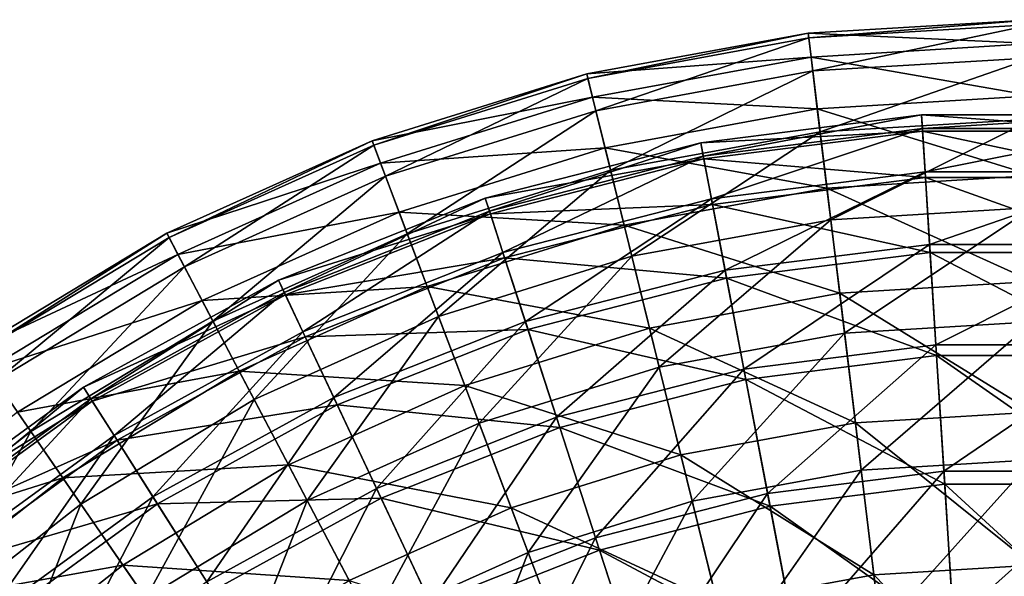
# Model space of a CAD drawing. Units: millimetres. Extents: x -150 to 150, y -10 to 1593.
# Drawn here: x -54 to -2, y 1564 to 1593 of the extents above; entities that cross this region are included whole.
import ezdxf

# ---------------------------------------------------------------- set-up
doc = ezdxf.new("R2010")
doc.units = ezdxf.units.MM
doc.header["$LTSCALE"] = 91.666667
doc.layers.add('88', color=7, linetype='CONTINUOUS')
doc.layers.add('89', color=7, linetype='CONTINUOUS')

msp = doc.modelspace()

# ---------------------------------------------------------------- linework, layer by layer
at = {"layer": '88', "color": 7, "linetype": 'Continuous', "true_color": 0xe0f2ff}
for points in [[(-12.043, 1592.685, -121.912), (0, 1592.13, -109.582), (0, 1593.413, -121.912), (-12.043, 1592.685, -121.912)], [(-12.043, 1592.685, -121.912), (0, 1593.413, -121.912), (-12.013, 1592.434, -134.306), (-12.043, 1592.685, -121.912)], [(-12.013, 1592.434, -134.306), (0, 1593.413, -121.912), (0, 1593.161, -134.306), (-12.013, 1592.434, -134.306)], [(-12.013, 1592.434, -134.306), (0, 1593.161, -134.306), (-11.798, 1590.664, -146.574), (-12.013, 1592.434, -134.306)], [(-11.798, 1590.664, -146.574), (0, 1593.161, -134.306), (0, 1591.377, -146.574), (-11.798, 1590.664, -146.574)], [(-23.911, 1590.51, -121.912), (-11.888, 1591.411, -109.582), (-12.043, 1592.685, -121.912), (-23.911, 1590.51, -121.912)], [(-23.911, 1590.51, -121.912), (-12.043, 1592.685, -121.912), (-23.85, 1590.265, -134.306), (-23.911, 1590.51, -121.912)], [(-23.85, 1590.265, -134.306), (-12.043, 1592.685, -121.912), (-12.013, 1592.434, -134.306), (-23.85, 1590.265, -134.306)], [(-23.85, 1590.265, -134.306), (-12.013, 1592.434, -134.306), (-23.424, 1588.533, -146.574), (-23.85, 1590.265, -134.306)], [(-23.424, 1588.533, -146.574), (-12.013, 1592.434, -134.306), (-11.798, 1590.664, -146.574), (-23.424, 1588.533, -146.574)], [(-11.888, 1591.411, -109.582), (0, 1592.13, -109.582), (-12.043, 1592.685, -121.912), (-11.888, 1591.411, -109.582)], [(-11.888, 1591.411, -109.582), (0, 1589.331, -97.505), (0, 1592.13, -109.582), (-11.888, 1591.411, -109.582)], [(-23.604, 1589.264, -109.582), (-11.888, 1591.411, -109.582), (-23.911, 1590.51, -121.912), (-23.604, 1589.264, -109.582)], [(-23.604, 1589.264, -109.582), (-11.551, 1588.632, -97.505), (-11.888, 1591.411, -109.582), (-23.604, 1589.264, -109.582)], [(-11.551, 1588.632, -97.505), (0, 1589.331, -97.505), (-11.888, 1591.411, -109.582), (-11.551, 1588.632, -97.505)], [(-11.798, 1590.664, -146.574), (0, 1591.377, -146.574), (-11.402, 1587.4, -158.527), (-11.798, 1590.664, -146.574)], [(-11.402, 1587.4, -158.527), (0, 1591.377, -146.574), (0, 1588.09, -158.527), (-11.402, 1587.4, -158.527)], [(-35.43, 1586.92, -121.912), (-23.604, 1589.264, -109.582), (-23.911, 1590.51, -121.912), (-35.43, 1586.92, -121.912)], [(-35.43, 1586.92, -121.912), (-23.911, 1590.51, -121.912), (-35.34, 1586.685, -134.306), (-35.43, 1586.92, -121.912)], [(-35.34, 1586.685, -134.306), (-23.911, 1590.51, -121.912), (-23.85, 1590.265, -134.306), (-35.34, 1586.685, -134.306)], [(-23.424, 1588.533, -146.574), (-11.798, 1590.664, -146.574), (-22.637, 1585.341, -158.527), (-23.424, 1588.533, -146.574)], [(-22.637, 1585.341, -158.527), (-11.798, 1590.664, -146.574), (-11.402, 1587.4, -158.527), (-22.637, 1585.341, -158.527)], [(-35.34, 1586.685, -134.306), (-23.85, 1590.265, -134.306), (-34.708, 1585.017, -146.574), (-35.34, 1586.685, -134.306)], [(-34.708, 1585.017, -146.574), (-23.85, 1590.265, -134.306), (-23.424, 1588.533, -146.574), (-34.708, 1585.017, -146.574)], [(-34.975, 1585.72, -109.582), (-23.604, 1589.264, -109.582), (-35.43, 1586.92, -121.912), (-34.975, 1585.72, -109.582)], [(-34.975, 1585.72, -109.582), (-22.934, 1586.546, -97.505), (-23.604, 1589.264, -109.582), (-34.975, 1585.72, -109.582)], [(-22.934, 1586.546, -97.505), (-11.551, 1588.632, -97.505), (-23.604, 1589.264, -109.582), (-22.934, 1586.546, -97.505)], [(-11.551, 1588.632, -97.505), (0, 1585.059, -85.868), (0, 1589.331, -97.505), (-11.551, 1588.632, -97.505)], [(-34.708, 1585.017, -146.574), (-23.424, 1588.533, -146.574), (-33.542, 1581.943, -158.527), (-34.708, 1585.017, -146.574)], [(-33.542, 1581.943, -158.527), (-23.424, 1588.533, -146.574), (-22.637, 1585.341, -158.527), (-33.542, 1581.943, -158.527)], [(-22.934, 1586.546, -97.505), (-11.036, 1584.391, -85.868), (-11.551, 1588.632, -97.505), (-22.934, 1586.546, -97.505)], [(-11.036, 1584.391, -85.868), (0, 1585.059, -85.868), (-11.551, 1588.632, -97.505), (-11.036, 1584.391, -85.868)], [(-11.402, 1587.4, -158.527), (0, 1588.09, -158.527), (-10.83, 1582.693, -169.981), (-11.402, 1587.4, -158.527)], [(-10.83, 1582.693, -169.981), (0, 1588.09, -158.527), (0, 1583.348, -169.981), (-10.83, 1582.693, -169.981)], [(-22.637, 1585.341, -158.527), (-11.402, 1587.4, -158.527), (-21.502, 1580.737, -169.981), (-22.637, 1585.341, -158.527)], [(-21.502, 1580.737, -169.981), (-11.402, 1587.4, -158.527), (-10.83, 1582.693, -169.981), (-21.502, 1580.737, -169.981)], [(-46.432, 1581.969, -121.912), (-34.975, 1585.72, -109.582), (-35.43, 1586.92, -121.912), (-46.432, 1581.969, -121.912)], [(-46.432, 1581.969, -121.912), (-35.43, 1586.92, -121.912), (-46.315, 1581.745, -134.306), (-46.432, 1581.969, -121.912)], [(-46.315, 1581.745, -134.306), (-35.43, 1586.92, -121.912), (-35.34, 1586.685, -134.306), (-46.315, 1581.745, -134.306)], [(-46.315, 1581.745, -134.306), (-35.34, 1586.685, -134.306), (-45.486, 1580.166, -146.574), (-46.315, 1581.745, -134.306)], [(-45.486, 1580.166, -146.574), (-35.34, 1586.685, -134.306), (-34.708, 1585.017, -146.574), (-45.486, 1580.166, -146.574)], [(-33.982, 1583.103, -97.505), (-22.934, 1586.546, -97.505), (-34.975, 1585.72, -109.582), (-33.982, 1583.103, -97.505)], [(-33.982, 1583.103, -97.505), (-21.911, 1582.398, -85.868), (-22.934, 1586.546, -97.505), (-33.982, 1583.103, -97.505)], [(-21.911, 1582.398, -85.868), (-11.036, 1584.391, -85.868), (-22.934, 1586.546, -97.505), (-21.911, 1582.398, -85.868)], [(-45.836, 1580.832, -109.582), (-34.975, 1585.72, -109.582), (-46.432, 1581.969, -121.912), (-45.836, 1580.832, -109.582)], [(-45.836, 1580.832, -109.582), (-33.982, 1583.103, -97.505), (-34.975, 1585.72, -109.582), (-45.836, 1580.832, -109.582)], [(-45.486, 1580.166, -146.574), (-34.708, 1585.017, -146.574), (-43.958, 1577.255, -158.527), (-45.486, 1580.166, -146.574)], [(-43.958, 1577.255, -158.527), (-34.708, 1585.017, -146.574), (-33.542, 1581.943, -158.527), (-43.958, 1577.255, -158.527)], [(-33.542, 1581.943, -158.527), (-22.637, 1585.341, -158.527), (-31.861, 1577.509, -169.981), (-33.542, 1581.943, -158.527)], [(-31.861, 1577.509, -169.981), (-22.637, 1585.341, -158.527), (-21.502, 1580.737, -169.981), (-31.861, 1577.509, -169.981)], [(-11.036, 1584.391, -85.868), (0, 1579.38, -74.848), (0, 1585.059, -85.868), (-11.036, 1584.391, -85.868)], [(-21.911, 1582.398, -85.868), (-10.352, 1578.754, -74.848), (-11.036, 1584.391, -85.868), (-21.911, 1582.398, -85.868)], [(-10.352, 1578.754, -74.848), (0, 1579.38, -74.848), (-11.036, 1584.391, -85.868), (-10.352, 1578.754, -74.848)], [(-44.535, 1578.354, -97.505), (-33.982, 1583.103, -97.505), (-45.836, 1580.832, -109.582), (-44.535, 1578.354, -97.505)], [(-44.535, 1578.354, -97.505), (-32.467, 1579.109, -85.868), (-33.982, 1583.103, -97.505), (-44.535, 1578.354, -97.505)], [(-32.467, 1579.109, -85.868), (-21.911, 1582.398, -85.868), (-33.982, 1583.103, -97.505), (-32.467, 1579.109, -85.868)], [(-10.83, 1582.693, -169.981), (0, 1583.348, -169.981), (-10.092, 1576.615, -180.76), (-10.83, 1582.693, -169.981)], [(-10.092, 1576.615, -180.76), (0, 1583.348, -169.981), (0, 1577.226, -180.76), (-10.092, 1576.615, -180.76)], [(-32.467, 1579.109, -85.868), (-20.552, 1576.884, -74.848), (-21.911, 1582.398, -85.868), (-32.467, 1579.109, -85.868)], [(-20.552, 1576.884, -74.848), (-10.352, 1578.754, -74.848), (-21.911, 1582.398, -85.868), (-20.552, 1576.884, -74.848)], [(-21.502, 1580.737, -169.981), (-10.83, 1582.693, -169.981), (-20.037, 1574.793, -180.76), (-21.502, 1580.737, -169.981)], [(-20.037, 1574.793, -180.76), (-10.83, 1582.693, -169.981), (-10.092, 1576.615, -180.76), (-20.037, 1574.793, -180.76)], [(-56.757, 1575.727, -121.912), (-45.836, 1580.832, -109.582), (-46.432, 1581.969, -121.912), (-56.757, 1575.727, -121.912)], [(-56.757, 1575.727, -121.912), (-46.432, 1581.969, -121.912), (-56.614, 1575.519, -134.306), (-56.757, 1575.727, -121.912)], [(-56.614, 1575.519, -134.306), (-46.432, 1581.969, -121.912), (-46.315, 1581.745, -134.306), (-56.614, 1575.519, -134.306)], [(-43.958, 1577.255, -158.527), (-33.542, 1581.943, -158.527), (-41.755, 1573.057, -169.981), (-43.958, 1577.255, -158.527)], [(-41.755, 1573.057, -169.981), (-33.542, 1581.943, -158.527), (-31.861, 1577.509, -169.981), (-41.755, 1573.057, -169.981)], [(-56.614, 1575.519, -134.306), (-46.315, 1581.745, -134.306), (-55.601, 1574.052, -146.574), (-56.614, 1575.519, -134.306)], [(-55.601, 1574.052, -146.574), (-46.315, 1581.745, -134.306), (-45.486, 1580.166, -146.574), (-55.601, 1574.052, -146.574)], [(-56.028, 1574.671, -109.582), (-45.836, 1580.832, -109.582), (-56.757, 1575.727, -121.912), (-56.028, 1574.671, -109.582)], [(-56.028, 1574.671, -109.582), (-44.535, 1578.354, -97.505), (-45.836, 1580.832, -109.582), (-56.028, 1574.671, -109.582)], [(-31.861, 1577.509, -169.981), (-21.502, 1580.737, -169.981), (-29.69, 1571.785, -180.76), (-31.861, 1577.509, -169.981)], [(-29.69, 1571.785, -180.76), (-21.502, 1580.737, -169.981), (-20.037, 1574.793, -180.76), (-29.69, 1571.785, -180.76)], [(-55.601, 1574.052, -146.574), (-45.486, 1580.166, -146.574), (-53.733, 1571.346, -158.527), (-55.601, 1574.052, -146.574)], [(-53.733, 1571.346, -158.527), (-45.486, 1580.166, -146.574), (-43.958, 1577.255, -158.527), (-53.733, 1571.346, -158.527)], [(-10.352, 1578.754, -74.848), (0, 1572.381, -64.616), (0, 1579.38, -74.848), (-10.352, 1578.754, -74.848)], [(-42.549, 1574.571, -85.868), (-32.467, 1579.109, -85.868), (-44.535, 1578.354, -97.505), (-42.549, 1574.571, -85.868)], [(-42.549, 1574.571, -85.868), (-30.453, 1573.799, -74.848), (-32.467, 1579.109, -85.868), (-42.549, 1574.571, -85.868)], [(-30.453, 1573.799, -74.848), (-20.552, 1576.884, -74.848), (-32.467, 1579.109, -85.868), (-30.453, 1573.799, -74.848)], [(-20.552, 1576.884, -74.848), (-9.508, 1571.806, -64.616), (-10.352, 1578.754, -74.848), (-20.552, 1576.884, -74.848)], [(-9.508, 1571.806, -64.616), (0, 1572.381, -64.616), (-10.352, 1578.754, -74.848), (-9.508, 1571.806, -64.616)], [(-54.438, 1572.367, -97.505), (-44.535, 1578.354, -97.505), (-56.028, 1574.671, -109.582), (-54.438, 1572.367, -97.505)], [(-54.438, 1572.367, -97.505), (-42.549, 1574.571, -85.868), (-44.535, 1578.354, -97.505), (-54.438, 1572.367, -97.505)], [(-53.733, 1571.346, -158.527), (-43.958, 1577.255, -158.527), (-51.04, 1567.444, -169.981), (-53.733, 1571.346, -158.527)], [(-51.04, 1567.444, -169.981), (-43.958, 1577.255, -158.527), (-41.755, 1573.057, -169.981), (-51.04, 1567.444, -169.981)], [(-41.755, 1573.057, -169.981), (-31.861, 1577.509, -169.981), (-38.909, 1567.636, -180.76), (-41.755, 1573.057, -169.981)], [(-38.909, 1567.636, -180.76), (-31.861, 1577.509, -169.981), (-29.69, 1571.785, -180.76), (-38.909, 1567.636, -180.76)], [(-10.092, 1576.615, -180.76), (0, 1577.226, -180.76), (-9.199, 1569.261, -190.7), (-10.092, 1576.615, -180.76)], [(-9.199, 1569.261, -190.7), (0, 1577.226, -180.76), (0, 1569.817, -190.7), (-9.199, 1569.261, -190.7)], [(-30.453, 1573.799, -74.848), (-18.878, 1570.089, -64.616), (-20.552, 1576.884, -74.848), (-30.453, 1573.799, -74.848)], [(-18.878, 1570.089, -64.616), (-9.508, 1571.806, -64.616), (-20.552, 1576.884, -74.848), (-18.878, 1570.089, -64.616)], [(-20.037, 1574.793, -180.76), (-10.092, 1576.615, -180.76), (-18.264, 1567.599, -190.7), (-20.037, 1574.793, -180.76)], [(-18.264, 1567.599, -190.7), (-10.092, 1576.615, -180.76), (-9.199, 1569.261, -190.7), (-18.264, 1567.599, -190.7)], [(-52.011, 1568.851, -85.868), (-42.549, 1574.571, -85.868), (-54.438, 1572.367, -97.505), (-52.011, 1568.851, -85.868)], [(-52.011, 1568.851, -85.868), (-39.91, 1569.543, -74.848), (-42.549, 1574.571, -85.868), (-52.011, 1568.851, -85.868)], [(-39.91, 1569.543, -74.848), (-30.453, 1573.799, -74.848), (-42.549, 1574.571, -85.868), (-39.91, 1569.543, -74.848)], [(-29.69, 1571.785, -180.76), (-20.037, 1574.793, -180.76), (-27.062, 1564.858, -190.7), (-29.69, 1571.785, -180.76)], [(-27.062, 1564.858, -190.7), (-20.037, 1574.793, -180.76), (-18.264, 1567.599, -190.7), (-27.062, 1564.858, -190.7)], [(-62.724, 1564.301, -158.527), (-55.601, 1574.052, -146.574), (-53.733, 1571.346, -158.527), (-62.724, 1564.301, -158.527)], [(-39.91, 1569.543, -74.848), (-27.972, 1567.255, -64.616), (-30.453, 1573.799, -74.848), (-39.91, 1569.543, -74.848)], [(-27.972, 1567.255, -64.616), (-18.878, 1570.089, -64.616), (-30.453, 1573.799, -74.848), (-27.972, 1567.255, -64.616)], [(-51.04, 1567.444, -169.981), (-41.755, 1573.057, -169.981), (-47.562, 1562.405, -180.76), (-51.04, 1567.444, -169.981)], [(-47.562, 1562.405, -180.76), (-41.755, 1573.057, -169.981), (-38.909, 1567.636, -180.76), (-47.562, 1562.405, -180.76)], [(-63.547, 1565.23, -97.505), (-52.011, 1568.851, -85.868), (-54.438, 1572.367, -97.505), (-63.547, 1565.23, -97.505)], [(-9.508, 1571.806, -64.616), (0, 1564.17, -55.329), (0, 1572.381, -64.616), (-9.508, 1571.806, -64.616)], [(-18.878, 1570.089, -64.616), (-8.518, 1563.655, -55.329), (-9.508, 1571.806, -64.616), (-18.878, 1570.089, -64.616)], [(-8.518, 1563.655, -55.329), (0, 1564.17, -55.329), (-9.508, 1571.806, -64.616), (-8.518, 1563.655, -55.329)], [(-62.724, 1564.301, -158.527), (-53.733, 1571.346, -158.527), (-59.58, 1560.752, -169.981), (-62.724, 1564.301, -158.527)], [(-59.58, 1560.752, -169.981), (-53.733, 1571.346, -158.527), (-51.04, 1567.444, -169.981), (-59.58, 1560.752, -169.981)], [(-38.909, 1567.636, -180.76), (-29.69, 1571.785, -180.76), (-35.466, 1561.075, -190.7), (-38.909, 1567.636, -180.76)], [(-35.466, 1561.075, -190.7), (-29.69, 1571.785, -180.76), (-27.062, 1564.858, -190.7), (-35.466, 1561.075, -190.7)], [(-27.972, 1567.255, -64.616), (-16.912, 1562.117, -55.329), (-18.878, 1570.089, -64.616), (-27.972, 1567.255, -64.616)], [(-16.912, 1562.117, -55.329), (-8.518, 1563.655, -55.329), (-18.878, 1570.089, -64.616), (-16.912, 1562.117, -55.329)], [(-9.199, 1569.261, -190.7), (0, 1569.817, -190.7), (-8.165, 1560.741, -199.646), (-9.199, 1569.261, -190.7)], [(-8.165, 1560.741, -199.646), (0, 1569.817, -190.7), (0, 1561.235, -199.646), (-8.165, 1560.741, -199.646)], [(-48.785, 1564.178, -74.848), (-39.91, 1569.543, -74.848), (-52.011, 1568.851, -85.868), (-48.785, 1564.178, -74.848)], [(-48.785, 1564.178, -74.848), (-36.658, 1563.346, -64.616), (-39.91, 1569.543, -74.848), (-48.785, 1564.178, -74.848)], [(-36.658, 1563.346, -64.616), (-27.972, 1567.255, -64.616), (-39.91, 1569.543, -74.848), (-36.658, 1563.346, -64.616)], [(-18.264, 1567.599, -190.7), (-9.199, 1569.261, -190.7), (-16.21, 1559.267, -199.646), (-18.264, 1567.599, -190.7)], [(-16.21, 1559.267, -199.646), (-9.199, 1569.261, -190.7), (-8.165, 1560.741, -199.646), (-16.21, 1559.267, -199.646)], [(-60.715, 1562.033, -85.868), (-52.011, 1568.851, -85.868), (-63.547, 1565.23, -97.505), (-60.715, 1562.033, -85.868)], [(-60.715, 1562.033, -85.868), (-48.785, 1564.178, -74.848), (-52.011, 1568.851, -85.868), (-60.715, 1562.033, -85.868)], [(-47.562, 1562.405, -180.76), (-38.909, 1567.636, -180.76), (-43.353, 1556.308, -190.7), (-47.562, 1562.405, -180.76)], [(-43.353, 1556.308, -190.7), (-38.909, 1567.636, -180.76), (-35.466, 1561.075, -190.7), (-43.353, 1556.308, -190.7)], [(-27.062, 1564.858, -190.7), (-18.264, 1567.599, -190.7), (-24.019, 1556.834, -199.646), (-27.062, 1564.858, -190.7)], [(-24.019, 1556.834, -199.646), (-18.264, 1567.599, -190.7), (-16.21, 1559.267, -199.646), (-24.019, 1556.834, -199.646)], [(-59.58, 1560.752, -169.981), (-51.04, 1567.444, -169.981), (-55.521, 1556.17, -180.76), (-59.58, 1560.752, -169.981)], [(-55.521, 1556.17, -180.76), (-51.04, 1567.444, -169.981), (-47.562, 1562.405, -180.76), (-55.521, 1556.17, -180.76)], [(-36.658, 1563.346, -64.616), (-25.06, 1559.578, -55.329), (-27.972, 1567.255, -64.616), (-36.658, 1563.346, -64.616)], [(-25.06, 1559.578, -55.329), (-16.912, 1562.117, -55.329), (-27.972, 1567.255, -64.616), (-25.06, 1559.578, -55.329)], [(-35.466, 1561.075, -190.7), (-27.062, 1564.858, -190.7), (-31.478, 1553.477, -199.646), (-35.466, 1561.075, -190.7)], [(-31.478, 1553.477, -199.646), (-27.062, 1564.858, -190.7), (-24.019, 1556.834, -199.646), (-31.478, 1553.477, -199.646)], [(-56.949, 1557.782, -74.848), (-48.785, 1564.178, -74.848), (-60.715, 1562.033, -85.868), (-56.949, 1557.782, -74.848)], [(-56.949, 1557.782, -74.848), (-44.81, 1558.418, -64.616), (-48.785, 1564.178, -74.848), (-56.949, 1557.782, -74.848)], [(-44.81, 1558.418, -64.616), (-36.658, 1563.346, -64.616), (-48.785, 1564.178, -74.848), (-44.81, 1558.418, -64.616)], [(-8.518, 1563.655, -55.329), (0, 1554.873, -47.128), (0, 1564.17, -55.329), (-8.518, 1563.655, -55.329)], [(-16.912, 1562.117, -55.329), (-7.398, 1554.426, -47.128), (-8.518, 1563.655, -55.329), (-16.912, 1562.117, -55.329)], [(-7.398, 1554.426, -47.128), (0, 1554.873, -47.128), (-8.518, 1563.655, -55.329), (-7.398, 1554.426, -47.128)]]:
    msp.add_3dface(points, dxfattribs=at)
at = {"layer": '89', "color": 7, "linetype": 'Continuous', "true_color": 0xe0f2ff}
for points in [[(-17.801, 1586.816, -126.654), (-5.91, 1587.431, -139.002), (-5.965, 1588.311, -126.654), (-17.801, 1586.816, -126.654)], [(-17.801, 1586.816, -126.654), (-5.965, 1588.311, -126.654), (-17.664, 1586.097, -114.296), (-17.801, 1586.816, -126.654)], [(-17.664, 1586.097, -114.296), (-5.965, 1588.311, -126.654), (-5.919, 1587.58, -114.296), (-17.664, 1586.097, -114.296)], [(-5.91, 1587.431, -139.002), (5.91, 1587.431, -139.002), (-5.965, 1588.311, -126.654), (-5.91, 1587.431, -139.002)], [(-5.965, 1588.311, -126.654), (5.91, 1587.431, -139.002), (5.965, 1588.311, -126.654), (-5.965, 1588.311, -126.654)], [(-5.965, 1588.311, -126.654), (5.965, 1588.311, -126.654), (-5.919, 1587.58, -114.296), (-5.965, 1588.311, -126.654)], [(-5.919, 1587.58, -114.296), (5.965, 1588.311, -126.654), (5.919, 1587.58, -114.296), (-5.919, 1587.58, -114.296)], [(-17.636, 1585.95, -139.002), (-5.91, 1587.431, -139.002), (-17.801, 1586.816, -126.654), (-17.636, 1585.95, -139.002)], [(-17.664, 1586.097, -114.296), (-5.919, 1587.58, -114.296), (-17.227, 1583.805, -102.137), (-17.664, 1586.097, -114.296)], [(-17.636, 1585.95, -139.002), (-5.754, 1584.957, -151.131), (-5.91, 1587.431, -139.002), (-17.636, 1585.95, -139.002)], [(-17.227, 1583.805, -102.137), (-5.919, 1587.58, -114.296), (-5.773, 1585.252, -102.137), (-17.227, 1583.805, -102.137)], [(-5.919, 1587.58, -114.296), (5.919, 1587.58, -114.296), (-5.773, 1585.252, -102.137), (-5.919, 1587.58, -114.296)], [(-5.754, 1584.957, -151.131), (5.754, 1584.957, -151.131), (-5.91, 1587.431, -139.002), (-5.754, 1584.957, -151.131)], [(-5.91, 1587.431, -139.002), (5.754, 1584.957, -151.131), (5.91, 1587.431, -139.002), (-5.91, 1587.431, -139.002)], [(-5.773, 1585.252, -102.137), (5.919, 1587.58, -114.296), (5.773, 1585.252, -102.137), (-5.773, 1585.252, -102.137)], [(-29.356, 1583.849, -126.654), (-17.636, 1585.95, -139.002), (-17.801, 1586.816, -126.654), (-29.356, 1583.849, -126.654)], [(-29.356, 1583.849, -126.654), (-17.801, 1586.816, -126.654), (-29.13, 1583.153, -114.296), (-29.356, 1583.849, -126.654)], [(-29.13, 1583.153, -114.296), (-17.801, 1586.816, -126.654), (-17.664, 1586.097, -114.296), (-29.13, 1583.153, -114.296)], [(-29.13, 1583.153, -114.296), (-17.664, 1586.097, -114.296), (-28.409, 1580.934, -102.137), (-29.13, 1583.153, -114.296)], [(-28.409, 1580.934, -102.137), (-17.664, 1586.097, -114.296), (-17.227, 1583.805, -102.137), (-28.409, 1580.934, -102.137)], [(-29.084, 1583.011, -139.002), (-17.636, 1585.95, -139.002), (-29.356, 1583.849, -126.654), (-29.084, 1583.011, -139.002)], [(-29.084, 1583.011, -139.002), (-17.171, 1583.514, -151.131), (-17.636, 1585.95, -139.002), (-29.084, 1583.011, -139.002)], [(-17.171, 1583.514, -151.131), (-5.754, 1584.957, -151.131), (-17.636, 1585.95, -139.002), (-17.171, 1583.514, -151.131)], [(-17.227, 1583.805, -102.137), (-5.773, 1585.252, -102.137), (-16.497, 1579.98, -90.386), (-17.227, 1583.805, -102.137)], [(-16.497, 1579.98, -90.386), (-5.773, 1585.252, -102.137), (-5.528, 1581.366, -90.386), (-16.497, 1579.98, -90.386)], [(-5.773, 1585.252, -102.137), (5.773, 1585.252, -102.137), (-5.528, 1581.366, -90.386), (-5.773, 1585.252, -102.137)], [(-5.528, 1581.366, -90.386), (5.773, 1585.252, -102.137), (5.528, 1581.366, -90.386), (-5.528, 1581.366, -90.386)], [(-17.171, 1583.514, -151.131), (-5.501, 1580.929, -162.835), (-5.754, 1584.957, -151.131), (-17.171, 1583.514, -151.131)], [(-5.501, 1580.929, -162.835), (5.501, 1580.929, -162.835), (-5.754, 1584.957, -151.131), (-5.501, 1580.929, -162.835)], [(-5.754, 1584.957, -151.131), (5.501, 1580.929, -162.835), (5.754, 1584.957, -151.131), (-5.754, 1584.957, -151.131)], [(-40.448, 1579.457, -126.654), (-29.084, 1583.011, -139.002), (-29.356, 1583.849, -126.654), (-40.448, 1579.457, -126.654)], [(-40.448, 1579.457, -126.654), (-29.356, 1583.849, -126.654), (-40.137, 1578.795, -114.296), (-40.448, 1579.457, -126.654)], [(-40.137, 1578.795, -114.296), (-29.356, 1583.849, -126.654), (-29.13, 1583.153, -114.296), (-40.137, 1578.795, -114.296)], [(-28.318, 1580.652, -151.131), (-17.171, 1583.514, -151.131), (-29.084, 1583.011, -139.002), (-28.318, 1580.652, -151.131)], [(-28.409, 1580.934, -102.137), (-17.227, 1583.805, -102.137), (-27.206, 1577.231, -90.386), (-28.409, 1580.934, -102.137)], [(-28.318, 1580.652, -151.131), (-16.415, 1579.55, -162.835), (-17.171, 1583.514, -151.131), (-28.318, 1580.652, -151.131)], [(-27.206, 1577.231, -90.386), (-17.227, 1583.805, -102.137), (-16.497, 1579.98, -90.386), (-27.206, 1577.231, -90.386)], [(-16.415, 1579.55, -162.835), (-5.501, 1580.929, -162.835), (-17.171, 1583.514, -151.131), (-16.415, 1579.55, -162.835)], [(-40.073, 1578.66, -139.002), (-29.084, 1583.011, -139.002), (-40.448, 1579.457, -126.654), (-40.073, 1578.66, -139.002)], [(-40.137, 1578.795, -114.296), (-29.13, 1583.153, -114.296), (-39.143, 1576.684, -102.137), (-40.137, 1578.795, -114.296)], [(-40.073, 1578.66, -139.002), (-28.318, 1580.652, -151.131), (-29.084, 1583.011, -139.002), (-40.073, 1578.66, -139.002)], [(-39.143, 1576.684, -102.137), (-29.13, 1583.153, -114.296), (-28.409, 1580.934, -102.137), (-39.143, 1576.684, -102.137)], [(-16.497, 1579.98, -90.386), (-5.528, 1581.366, -90.386), (-15.487, 1574.686, -79.241), (-16.497, 1579.98, -90.386)], [(-15.487, 1574.686, -79.241), (-5.528, 1581.366, -90.386), (-5.19, 1575.987, -79.241), (-15.487, 1574.686, -79.241)], [(-5.528, 1581.366, -90.386), (5.528, 1581.366, -90.386), (-5.19, 1575.987, -79.241), (-5.528, 1581.366, -90.386)], [(-5.19, 1575.987, -79.241), (5.528, 1581.366, -90.386), (5.19, 1575.987, -79.241), (-5.19, 1575.987, -79.241)], [(-39.143, 1576.684, -102.137), (-28.409, 1580.934, -102.137), (-37.485, 1573.161, -90.386), (-39.143, 1576.684, -102.137)], [(-37.485, 1573.161, -90.386), (-28.409, 1580.934, -102.137), (-27.206, 1577.231, -90.386), (-37.485, 1573.161, -90.386)], [(-16.415, 1579.55, -162.835), (-5.154, 1575.416, -173.914), (-5.501, 1580.929, -162.835), (-16.415, 1579.55, -162.835)], [(-5.154, 1575.416, -173.914), (5.154, 1575.416, -173.914), (-5.501, 1580.929, -162.835), (-5.154, 1575.416, -173.914)], [(-5.501, 1580.929, -162.835), (5.154, 1575.416, -173.914), (5.501, 1580.929, -162.835), (-5.501, 1580.929, -162.835)], [(-39.017, 1576.416, -151.131), (-28.318, 1580.652, -151.131), (-40.073, 1578.66, -139.002), (-39.017, 1576.416, -151.131)], [(-39.017, 1576.416, -151.131), (-27.07, 1576.814, -162.835), (-28.318, 1580.652, -151.131), (-39.017, 1576.416, -151.131)], [(-27.07, 1576.814, -162.835), (-16.415, 1579.55, -162.835), (-28.318, 1580.652, -151.131), (-27.07, 1576.814, -162.835)], [(-27.206, 1577.231, -90.386), (-16.497, 1579.98, -90.386), (-25.54, 1572.105, -79.241), (-27.206, 1577.231, -90.386)], [(-25.54, 1572.105, -79.241), (-16.497, 1579.98, -90.386), (-15.487, 1574.686, -79.241), (-25.54, 1572.105, -79.241)], [(-50.903, 1573.71, -126.654), (-40.073, 1578.66, -139.002), (-40.448, 1579.457, -126.654), (-50.903, 1573.71, -126.654)], [(-50.903, 1573.71, -126.654), (-40.448, 1579.457, -126.654), (-50.51, 1573.092, -114.296), (-50.903, 1573.71, -126.654)], [(-50.51, 1573.092, -114.296), (-40.448, 1579.457, -126.654), (-40.137, 1578.795, -114.296), (-50.51, 1573.092, -114.296)], [(-27.07, 1576.814, -162.835), (-15.38, 1574.124, -173.914), (-16.415, 1579.55, -162.835), (-27.07, 1576.814, -162.835)], [(-15.38, 1574.124, -173.914), (-5.154, 1575.416, -173.914), (-16.415, 1579.55, -162.835), (-15.38, 1574.124, -173.914)], [(-50.43, 1572.966, -139.002), (-40.073, 1578.66, -139.002), (-50.903, 1573.71, -126.654), (-50.43, 1572.966, -139.002)], [(-50.51, 1573.092, -114.296), (-40.137, 1578.795, -114.296), (-49.26, 1571.122, -102.137), (-50.51, 1573.092, -114.296)], [(-50.43, 1572.966, -139.002), (-39.017, 1576.416, -151.131), (-40.073, 1578.66, -139.002), (-50.43, 1572.966, -139.002)], [(-49.26, 1571.122, -102.137), (-40.137, 1578.795, -114.296), (-39.143, 1576.684, -102.137), (-49.26, 1571.122, -102.137)], [(-37.485, 1573.161, -90.386), (-27.206, 1577.231, -90.386), (-35.191, 1568.284, -79.241), (-37.485, 1573.161, -90.386)], [(-35.191, 1568.284, -79.241), (-27.206, 1577.231, -90.386), (-25.54, 1572.105, -79.241), (-35.191, 1568.284, -79.241)], [(-49.26, 1571.122, -102.137), (-39.143, 1576.684, -102.137), (-47.174, 1567.834, -90.386), (-49.26, 1571.122, -102.137)], [(-47.174, 1567.834, -90.386), (-39.143, 1576.684, -102.137), (-37.485, 1573.161, -90.386), (-47.174, 1567.834, -90.386)], [(-37.299, 1572.764, -162.835), (-27.07, 1576.814, -162.835), (-39.017, 1576.416, -151.131), (-37.299, 1572.764, -162.835)], [(-37.299, 1572.764, -162.835), (-25.364, 1571.561, -173.914), (-27.07, 1576.814, -162.835), (-37.299, 1572.764, -162.835)], [(-25.364, 1571.561, -173.914), (-15.38, 1574.124, -173.914), (-27.07, 1576.814, -162.835), (-25.364, 1571.561, -173.914)], [(-49.102, 1570.872, -151.131), (-39.017, 1576.416, -151.131), (-50.43, 1572.966, -139.002), (-49.102, 1570.872, -151.131)], [(-49.102, 1570.872, -151.131), (-37.299, 1572.764, -162.835), (-39.017, 1576.416, -151.131), (-49.102, 1570.872, -151.131)], [(-15.487, 1574.686, -79.241), (-5.19, 1575.987, -79.241), (-14.214, 1568.014, -68.891), (-15.487, 1574.686, -79.241)], [(-14.214, 1568.014, -68.891), (-5.19, 1575.987, -79.241), (-4.763, 1569.208, -68.891), (-14.214, 1568.014, -68.891)], [(-5.19, 1575.987, -79.241), (5.19, 1575.987, -79.241), (-4.763, 1569.208, -68.891), (-5.19, 1575.987, -79.241)], [(-4.763, 1569.208, -68.891), (5.19, 1575.987, -79.241), (4.763, 1569.208, -68.891), (-4.763, 1569.208, -68.891)], [(-15.38, 1574.124, -173.914), (-4.719, 1568.513, -184.181), (-5.154, 1575.416, -173.914), (-15.38, 1574.124, -173.914)], [(-4.719, 1568.513, -184.181), (4.719, 1568.513, -184.181), (-5.154, 1575.416, -173.914), (-4.719, 1568.513, -184.181)], [(-5.154, 1575.416, -173.914), (4.719, 1568.513, -184.181), (5.154, 1575.416, -173.914), (-5.154, 1575.416, -173.914)], [(-25.54, 1572.105, -79.241), (-15.487, 1574.686, -79.241), (-23.441, 1565.645, -68.891), (-25.54, 1572.105, -79.241)], [(-23.441, 1565.645, -68.891), (-15.487, 1574.686, -79.241), (-14.214, 1568.014, -68.891), (-23.441, 1565.645, -68.891)], [(-25.364, 1571.561, -173.914), (-14.084, 1567.33, -184.181), (-15.38, 1574.124, -173.914), (-25.364, 1571.561, -173.914)], [(-14.084, 1567.33, -184.181), (-4.719, 1568.513, -184.181), (-15.38, 1574.124, -173.914), (-14.084, 1567.33, -184.181)], [(-60.554, 1566.697, -126.654), (-50.43, 1572.966, -139.002), (-50.903, 1573.71, -126.654), (-60.554, 1566.697, -126.654)], [(-60.554, 1566.697, -126.654), (-50.903, 1573.71, -126.654), (-60.088, 1566.133, -114.296), (-60.554, 1566.697, -126.654)], [(-60.088, 1566.133, -114.296), (-50.903, 1573.71, -126.654), (-50.51, 1573.092, -114.296), (-60.088, 1566.133, -114.296)], [(-59.992, 1566.018, -139.002), (-50.43, 1572.966, -139.002), (-60.554, 1566.697, -126.654), (-59.992, 1566.018, -139.002)], [(-60.088, 1566.133, -114.296), (-50.51, 1573.092, -114.296), (-58.601, 1564.336, -102.137), (-60.088, 1566.133, -114.296)], [(-59.992, 1566.018, -139.002), (-49.102, 1570.872, -151.131), (-50.43, 1572.966, -139.002), (-59.992, 1566.018, -139.002)], [(-58.601, 1564.336, -102.137), (-50.51, 1573.092, -114.296), (-49.26, 1571.122, -102.137), (-58.601, 1564.336, -102.137)], [(-47.174, 1567.834, -90.386), (-37.485, 1573.161, -90.386), (-44.286, 1563.284, -79.241), (-47.174, 1567.834, -90.386)], [(-44.286, 1563.284, -79.241), (-37.485, 1573.161, -90.386), (-35.191, 1568.284, -79.241), (-44.286, 1563.284, -79.241)], [(-46.939, 1567.465, -162.835), (-37.299, 1572.764, -162.835), (-49.102, 1570.872, -151.131), (-46.939, 1567.465, -162.835)], [(-46.939, 1567.465, -162.835), (-34.947, 1567.767, -173.914), (-37.299, 1572.764, -162.835), (-46.939, 1567.465, -162.835)], [(-34.947, 1567.767, -173.914), (-25.364, 1571.561, -173.914), (-37.299, 1572.764, -162.835), (-34.947, 1567.767, -173.914)], [(-35.191, 1568.284, -79.241), (-25.54, 1572.105, -79.241), (-32.299, 1562.138, -68.891), (-35.191, 1568.284, -79.241)], [(-32.299, 1562.138, -68.891), (-25.54, 1572.105, -79.241), (-23.441, 1565.645, -68.891), (-32.299, 1562.138, -68.891)], [(-34.947, 1567.767, -173.914), (-23.226, 1564.982, -184.181), (-25.364, 1571.561, -173.914), (-34.947, 1567.767, -173.914)], [(-23.226, 1564.982, -184.181), (-14.084, 1567.33, -184.181), (-25.364, 1571.561, -173.914), (-23.226, 1564.982, -184.181)], [(-58.412, 1564.108, -151.131), (-49.102, 1570.872, -151.131), (-59.992, 1566.018, -139.002), (-58.412, 1564.108, -151.131)], [(-58.601, 1564.336, -102.137), (-49.26, 1571.122, -102.137), (-56.118, 1561.336, -90.386), (-58.601, 1564.336, -102.137)], [(-58.412, 1564.108, -151.131), (-46.939, 1567.465, -162.835), (-49.102, 1570.872, -151.131), (-58.412, 1564.108, -151.131)], [(-56.118, 1561.336, -90.386), (-49.26, 1571.122, -102.137), (-47.174, 1567.834, -90.386), (-56.118, 1561.336, -90.386)], [(-14.214, 1568.014, -68.891), (-4.763, 1569.208, -68.891), (-12.7, 1560.076, -59.512), (-14.214, 1568.014, -68.891)], [(-12.7, 1560.076, -59.512), (-4.763, 1569.208, -68.891), (-4.256, 1561.143, -59.512), (-12.7, 1560.076, -59.512)], [(-4.763, 1569.208, -68.891), (4.763, 1569.208, -68.891), (-4.256, 1561.143, -59.512), (-4.763, 1569.208, -68.891)], [(-4.256, 1561.143, -59.512), (4.763, 1569.208, -68.891), (4.256, 1561.143, -59.512), (-4.256, 1561.143, -59.512)], [(-44.286, 1563.284, -79.241), (-35.191, 1568.284, -79.241), (-40.647, 1557.549, -68.891), (-44.286, 1563.284, -79.241)], [(-40.647, 1557.549, -68.891), (-35.191, 1568.284, -79.241), (-32.299, 1562.138, -68.891), (-40.647, 1557.549, -68.891)], [(-14.084, 1567.33, -184.181), (-4.205, 1560.335, -193.462), (-4.719, 1568.513, -184.181), (-14.084, 1567.33, -184.181)], [(-4.205, 1560.335, -193.462), (4.205, 1560.335, -193.462), (-4.719, 1568.513, -184.181), (-4.205, 1560.335, -193.462)], [(-4.719, 1568.513, -184.181), (4.205, 1560.335, -193.462), (4.719, 1568.513, -184.181), (-4.719, 1568.513, -184.181)], [(-56.118, 1561.336, -90.386), (-47.174, 1567.834, -90.386), (-52.683, 1557.183, -79.241), (-56.118, 1561.336, -90.386)], [(-52.683, 1557.183, -79.241), (-47.174, 1567.834, -90.386), (-44.286, 1563.284, -79.241), (-52.683, 1557.183, -79.241)], [(-43.98, 1562.801, -173.914), (-34.947, 1567.767, -173.914), (-46.939, 1567.465, -162.835), (-43.98, 1562.801, -173.914)], [(-43.98, 1562.801, -173.914), (-32.002, 1561.508, -184.181), (-34.947, 1567.767, -173.914), (-43.98, 1562.801, -173.914)], [(-32.002, 1561.508, -184.181), (-23.226, 1564.982, -184.181), (-34.947, 1567.767, -173.914), (-32.002, 1561.508, -184.181)], [(-23.441, 1565.645, -68.891), (-14.214, 1568.014, -68.891), (-20.944, 1557.96, -59.512), (-23.441, 1565.645, -68.891)], [(-20.944, 1557.96, -59.512), (-14.214, 1568.014, -68.891), (-12.7, 1560.076, -59.512), (-20.944, 1557.96, -59.512)], [(-55.839, 1560.998, -162.835), (-46.939, 1567.465, -162.835), (-58.412, 1564.108, -151.131), (-55.839, 1560.998, -162.835)], [(-55.839, 1560.998, -162.835), (-43.98, 1562.801, -173.914), (-46.939, 1567.465, -162.835), (-55.839, 1560.998, -162.835)], [(-23.226, 1564.982, -184.181), (-12.548, 1559.281, -193.462), (-14.084, 1567.33, -184.181), (-23.226, 1564.982, -184.181)], [(-12.548, 1559.281, -193.462), (-4.205, 1560.335, -193.462), (-14.084, 1567.33, -184.181), (-12.548, 1559.281, -193.462)], [(-32.299, 1562.138, -68.891), (-23.441, 1565.645, -68.891), (-28.858, 1554.826, -59.512), (-32.299, 1562.138, -68.891)], [(-28.858, 1554.826, -59.512), (-23.441, 1565.645, -68.891), (-20.944, 1557.96, -59.512), (-28.858, 1554.826, -59.512)], [(-32.002, 1561.508, -184.181), (-20.694, 1557.19, -193.462), (-23.226, 1564.982, -184.181), (-32.002, 1561.508, -184.181)], [(-20.694, 1557.19, -193.462), (-12.548, 1559.281, -193.462), (-23.226, 1564.982, -184.181), (-20.694, 1557.19, -193.462)]]:
    msp.add_3dface(points, dxfattribs=at)

doc.saveas('drawing.dxf')
